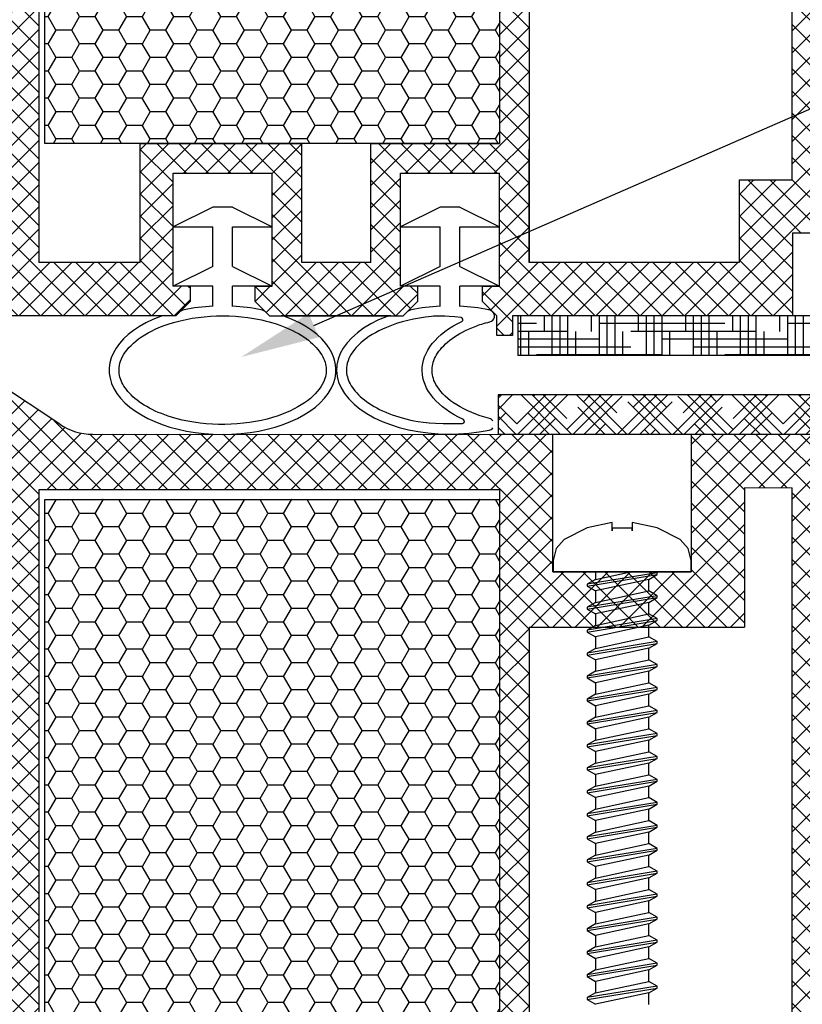
# Model space of a CAD drawing. Units: millimetres. Extents: x 6416 to 70521, y 3720 to 7628.
# Drawn here: x 6535 to 6543, y 3857 to 3867 of the extents above; entities that cross this region are included whole.
import ezdxf
from ezdxf import colors
from ezdxf.entities.mleader import LeaderData, LeaderLine
from ezdxf.math import Vec2, Vec3

# ---------------------------------------------------------------- set-up
doc = ezdxf.new("R2010")
doc.units = ezdxf.units.MM
doc.header["$LTSCALE"] = 0.2
doc.layers.add('1', color=14, linetype='Continuous')
doc.layers.add('30', color=7, linetype='Continuous')
doc.styles.get("Standard").update_dxf_attribs({"font": 'arial.ttf', "height": 2})

msp = doc.modelspace()

# ---------------------------------------------------------------- hatches: boundary and pattern name
at = {"ltscale": 6}
h = msp.add_hatch(dxfattribs=at)
h.set_pattern_fill('ANSI37', color=8, scale=0.05, style=0)
h.set_pattern_definition([(135, (12394.12707, -365.6011), (0.1122532015, 0.1122532015), []), (45, (12394.12707, -365.6011), (0.1122532015, -0.1122532015), [])])
h.paths.add_polyline_path([(6534.7616, 3873.539, -0.250795), (6534.8506, 3873.3726), (6534.8499, 3866.8774), (6534.8501, 3865.9774, -1), (6534.85, 3865.7774), (6534.8499, 3864.0296), (6534.3346, 3863.0566, 0.961025), (6534.3836, 3863.0221), (6535.0021, 3863.8774), (6536.7747, 3863.8774), (6536.9228, 3864.0256), (6536.9232, 3864.1777), (6536.7487, 3864.1774), (6536.7487, 3865.3199), (6537.7487, 3865.3199), (6537.7492, 3864.1775), (6537.5744, 3864.1777), (6537.5747, 3864.0256), (6537.7228, 3863.8774), (6539.0745, 3863.8774), (6539.2227, 3864.0256), (6539.2227, 3864.1777), (6539.0486, 3864.1774), (6539.0486, 3865.3199), (6540.0486, 3865.3199), (6540.0491, 3864.1775), (6539.8743, 3864.1777), (6539.8745, 3864.0256), (6540.0215, 3863.8786), (6540.0215, 3863.6774), (6540.1815, 3863.6774), (6540.1815, 3863.8774), (6543.0127, 3863.8774), (6543.0127, 3864.7174), (6544.816, 3864.7174), (6544.816, 3863.8774), (6546.8499, 3863.8774), (6549.3424, 3863.8774), (6550.8579, 3859.7138), (6551.528, 3859.7138), (6549.8499, 3864.4174), (6549.3386, 3864.4174), (6549.3386, 3864.1688), (6549.2174, 3864.4174), (6546.8499, 3864.4174), (6546.8499, 3870.3022), (6546.7996, 3870.5089, -0.737966), (6546.4199, 3871.7917, 0.315446), (6546.4617, 3871.8986), (6546.1894, 3873.0186, 0.34592), (6545.6065, 3873.4768), (6541.9891, 3873.4773), (6541.9891, 3872.0864), (6540.5891, 3872.0864), (6540.5891, 3873.4774), (6535.9335, 3873.4796, -0.147946), (6535.6009, 3873.5803), (6534.6398, 3874.2211, 1), (6534.3624, 3873.8051)])
h.paths.add_polyline_path([(6535.3899, 3864.4159), (6536.416, 3864.4164), (6536.416, 3865.6199), (6538.0487, 3865.6199), (6538.0492, 3864.4168), (6538.7486, 3864.4171), (6538.7486, 3865.6199), (6540.0491, 3865.6199), (6540.0491, 3872.9168), (6535.3899, 3872.9168)], flags=16)
h.paths.add_polyline_path([(6540.3491, 3864.4169), (6542.4727, 3864.4174), (6542.4727, 3865.2533), (6543.0099, 3865.2541), (6543.0099, 3872.9355), (6542.5291, 3872.9368), (6542.5291, 3871.5264), (6540.3491, 3871.5264)], flags=16)
h.paths.add_polyline_path([(6543.3099, 3865.2545), (6545.356, 3865.2574), (6545.356, 3864.4174), (6546.3098, 3864.4174), (6546.3099, 3870.0732, -0.507632), (6545.8764, 3872.0277), (6545.6533, 3872.9374), (6543.3099, 3872.9355)], flags=16)
h = msp.add_hatch(dxfattribs=at)
h.set_pattern_fill('HONEY', color=8, scale=0.05, style=0)
h.set_pattern_definition([(180, (12403.35919, -365.6011), (-0.238125, 0.1374815), [0.15875, -0.3175]), (60, (12403.35919, -365.6011), (0.2381249716, 0.1374815493), [0.15875, -0.3175]), (120, (12403.35919, -365.6011), (-2.84e-08, 0.2749630493), [-0.3175, 0.15875])])
h.paths.add_polyline_path([(6540.0491, 3872.8199), (6535.4491, 3872.8199), (6535.4491, 3865.6199), (6540.0491, 3865.6199)])
h = msp.add_hatch(dxfattribs=at)
h.set_pattern_fill('ANSI37', color=8, scale=0.05, style=0)
h.set_pattern_definition([(135, (12394.12707, -376.40205), (0.1122532015, 0.1122532015), []), (45, (12394.12707, -376.40205), (0.1122532015, -0.1122532015), [])])
h.paths.add_polyline_path([(6534.7616, 3862.738, -0.250795), (6534.8506, 3862.5716), (6534.8499, 3856.0765), (6534.8501, 3855.1765, -1), (6534.85, 3854.9765), (6534.8499, 3853.2286), (6534.3346, 3852.2557, 0.961025), (6534.3836, 3852.2212), (6535.0021, 3853.0765), (6536.7747, 3853.0765), (6536.9228, 3853.2246), (6536.9232, 3853.3767), (6536.7487, 3853.3765), (6536.7487, 3854.519), (6537.7487, 3854.519), (6537.7492, 3853.3766), (6537.5744, 3853.3767), (6537.5747, 3853.2246), (6537.7228, 3853.0765), (6539.0745, 3853.0765), (6539.2227, 3853.2246), (6539.2227, 3853.3768), (6539.0486, 3853.3765), (6539.0486, 3854.519), (6540.0486, 3854.519), (6540.0491, 3853.3766), (6539.8743, 3853.3768), (6539.8745, 3853.2246), (6540.0215, 3853.0776), (6540.0215, 3852.8765), (6540.1815, 3852.8765), (6540.1815, 3853.0764), (6543.0127, 3853.0764), (6543.0127, 3853.9164), (6544.816, 3853.9164), (6544.816, 3853.0764), (6546.8499, 3853.0764), (6549.3424, 3853.0764), (6550.8579, 3848.9128), (6551.528, 3848.9128), (6549.8499, 3853.6164), (6549.3386, 3853.6164), (6549.3386, 3853.3679), (6549.2174, 3853.6164), (6546.8499, 3853.6164), (6546.8499, 3859.5012), (6546.7996, 3859.708, -0.737966), (6546.4199, 3860.9907, 0.315446), (6546.4617, 3861.0976), (6546.1894, 3862.2176, 0.34592), (6545.6065, 3862.6759), (6541.9891, 3862.6764), (6541.9891, 3861.2855), (6540.5891, 3861.2855), (6540.5891, 3862.6764), (6535.9335, 3862.6786, -0.147946), (6535.6009, 3862.7794), (6534.6398, 3863.4202, 1), (6534.3624, 3863.0041)])
h.paths.add_polyline_path([(6535.3899, 3853.615), (6536.416, 3853.6155), (6536.416, 3854.819), (6538.0487, 3854.819), (6538.0492, 3853.6158), (6538.7486, 3853.6162), (6538.7486, 3854.819), (6540.0491, 3854.819), (6540.0491, 3862.1159), (6535.3899, 3862.1159)], flags=16)
h.paths.add_polyline_path([(6540.3491, 3853.616), (6542.4727, 3853.6164), (6542.4727, 3854.4524), (6543.0099, 3854.4531), (6543.0099, 3862.1345), (6542.5291, 3862.1359), (6542.5291, 3860.7255), (6540.3491, 3860.7255)], flags=16)
h.paths.add_polyline_path([(6543.3099, 3854.4536), (6545.356, 3854.4564), (6545.356, 3853.6164), (6546.3098, 3853.6164), (6546.3099, 3859.2722, -0.507632), (6545.8764, 3861.2267), (6545.6533, 3862.1364), (6543.3099, 3862.1345)], flags=16)
h = msp.add_hatch(dxfattribs=at)
h.set_pattern_fill('HONEY', color=8, scale=0.05, style=0)
h.set_pattern_definition([(180, (12403.35919, -376.40205), (-0.238125, 0.1374815), [0.15875, -0.3175]), (60, (12403.35919, -376.40205), (0.2381249716, 0.1374815493), [0.15875, -0.3175]), (120, (12403.35919, -376.40205), (-2.84e-08, 0.2749630493), [-0.3175, 0.15875])])
h.paths.add_polyline_path([(6540.0491, 3862.019), (6535.4491, 3862.019), (6535.4491, 3854.819), (6540.0491, 3854.819)])
at = {"layer": '1', "linetype": 'Continuous'}
h = msp.add_hatch(dxfattribs=at)
h.set_pattern_fill('HOUND', color=256, scale=0.05, style=0)
h.set_pattern_definition([(180, (17818.97714, 897.95132), (-0.3175, 0.079375), [1.27, -0.635]), (90, (17818.97714, 897.95132), (0.079375, -0.3175), [1.27, -0.635])])
edge = h.paths.add_edge_path()
edge.add_line((6547.0354, 3863.8764), (6547.1354, 3863.8764))
edge.add_arc((6547.1354, 3863.0764), 0.8, 360, 450, ccw=False)
edge.add_line((6547.9354, 3863.0764), (6547.9354, 3859.7841))
edge.add_arc((6548.4354, 3858.4764), 1.4, 470.92483, 490.0052)
edge.add_line((6547.5354, 3859.5488), (6547.5354, 3863.0764))
edge.add_arc((6547.1354, 3863.0764), 0.4, 360, 450)
edge.add_line((6547.1354, 3863.4764), (6540.2354, 3863.4764))
edge.add_line((6540.2354, 3863.4764), (6540.2354, 3863.8764))
edge.add_line((6540.2354, 3863.8764), (6547.0354, 3863.8764))
edge = h.paths.add_edge_path()
edge.add_arc((6548.4354, 3858.4764), 0.5, 540, 630)
edge.add_line((6548.4354, 3857.9764), (6548.4354, 3857.5764))
edge.add_arc((6548.4354, 3858.4764), 0.9, 180, 270, ccw=False)
edge.add_line((6547.5354, 3858.4764), (6547.5354, 3859.3893))
edge.add_line((6547.5354, 3859.3893), (6547.7161, 3859.1712))
edge.add_arc((6548.4354, 3858.4764), 1, 480, 495.99162, ccw=False)
edge.add_line((6547.9354, 3859.3424), (6547.9354, 3858.4764))
edge = h.paths.add_edge_path()
edge.add_line((6548.875, 3858.7146), (6549.2267, 3858.9052))
edge.add_arc((6548.4354, 3858.4764), 0.9, 270, 388.44925, ccw=False)
edge.add_line((6548.4354, 3857.5764), (6548.4354, 3857.9764))
edge.add_arc((6548.4354, 3858.4764), 0.5, 270, 388.44925)
h = msp.add_hatch(dxfattribs=at)
h.set_pattern_fill('HOUND', color=256, scale=0.05, angle=45, style=0)
h.set_pattern_definition([(135, (17818.97714, 897.95132), (-0.16837980227, 0.2806330038), [1.27, -0.635]), (45, (17818.97714, 897.95132), (-0.16837980227, -0.2806330038), [1.27, -0.635])])
h.paths.add_polyline_path([(6547.7161, 3859.1712), (6547.4598, 3859.4805, -4.934407), (6547.0354, 3858.4764), (6547.0354, 3862.2764, 0.414214), (6546.6354, 3862.6764), (6540.0354, 3862.6764), (6540.0354, 3863.0764), (6546.6354, 3863.0764, -0.414214), (6547.4354, 3862.2764), (6547.4354, 3858.4764, 5.14355)])

# ---------------------------------------------------------------- linework, layer by layer
at = {"color": 8, "ltscale": 6}
for p, q in [((6535.3899, 3872.9168), (6535.3899, 3864.4157)), ((6540.0491, 3872.9168), (6540.0491, 3865.6199)), ((6543.0099, 3865.2541), (6543.0099, 3872.9368)), ((6540.3491, 3871.5264), (6540.3491, 3864.4174)), ((6536.416, 3865.6199), (6538.0487, 3865.6199)), ((6536.416, 3864.4164), (6536.416, 3865.6199)), ((6538.0492, 3864.4168), (6538.0487, 3865.6199)), ((6538.7486, 3865.6199), (6540.0491, 3865.6199)), ((6538.7486, 3864.4171), (6538.7486, 3865.6199)), ((6540.3491, 3864.4174), (6540.3486, 3865.5598)), ((6536.7487, 3865.3199), (6537.7487, 3865.3199)), ((6536.7487, 3864.1774), (6536.7487, 3865.3199)), ((6536.7487, 3865.3199), (6537.7487, 3865.3199)), ((6536.7487, 3864.1774), (6536.7487, 3865.3199)), ((6537.7492, 3864.1775), (6537.7487, 3865.3199)), ((6537.7492, 3864.1775), (6537.7487, 3865.3199)), ((6539.0486, 3865.3199), (6540.0486, 3865.3199)), ((6539.0486, 3864.1774), (6539.0486, 3865.3199)), ((6539.0486, 3865.3199), (6540.0486, 3865.3199)), ((6539.0486, 3864.1774), (6539.0486, 3865.3199)), ((6540.0491, 3864.1775), (6540.0486, 3865.3199)), ((6540.0491, 3864.1775), (6540.0486, 3865.3199)), ((6542.4727, 3865.2533), (6543.0099, 3865.2541)), ((6542.4727, 3865.2533), (6542.4727, 3864.4174)), ((6537.1487, 3864.9774), (6536.7487, 3864.7774)), ((6537.3487, 3864.9774), (6537.1487, 3864.9774)), ((6537.3487, 3864.9774), (6537.7487, 3864.7774)), ((6539.4486, 3864.9774), (6539.0486, 3864.7774)), ((6539.6486, 3864.9774), (6539.4486, 3864.9774)), ((6539.6486, 3864.9774), (6540.0486, 3864.7774)), ((6536.7487, 3864.7774), (6537.1487, 3864.7774)), ((6537.1487, 3864.3774), (6537.1487, 3864.7774)), ((6537.3487, 3864.7774), (6537.7487, 3864.7774)), ((6537.3487, 3864.3774), (6537.3487, 3864.7774)), ((6539.0486, 3864.7774), (6539.4486, 3864.7774)), ((6539.4486, 3864.3774), (6539.4486, 3864.7774)), ((6539.6486, 3864.7774), (6540.0486, 3864.7774)), ((6539.6486, 3864.3774), (6539.6486, 3864.7774)), ((6543.0127, 3864.7174), (6543.0127, 3863.8774)), ((6543.0127, 3864.7174), (6544.816, 3864.7174)), ((6536.416, 3864.4164), (6535.3899, 3864.4159)), ((6538.7486, 3864.4171), (6538.0492, 3864.4168)), ((6538.7486, 3864.4171), (6538.0492, 3864.4168)), ((6542.4727, 3864.4174), (6540.3491, 3864.4169)), ((6537.1487, 3864.3774), (6536.7487, 3864.1774)), ((6537.3487, 3864.3774), (6537.7487, 3864.1774)), ((6539.4486, 3864.3774), (6539.0486, 3864.1774)), ((6539.6486, 3864.3774), (6540.0486, 3864.1774)), ((6536.9228, 3864.1777), (6536.7487, 3864.1774)), ((6536.9228, 3864.1777), (6536.7487, 3864.1774)), ((6537.1487, 3864.1774), (6536.7487, 3864.1774)), ((6536.9228, 3864.0256), (6536.9232, 3864.1777)), ((6536.9228, 3864.0256), (6536.9232, 3864.1777)), ((6537.1487, 3863.9724), (6537.1487, 3864.1774)), ((6537.7487, 3864.1774), (6537.3487, 3864.1774)), ((6537.3487, 3863.9724), (6537.3487, 3864.1774)), ((6537.5744, 3864.1777), (6537.5747, 3864.0256)), ((6537.5744, 3864.1777), (6537.5747, 3864.0256)), ((6537.5747, 3864.1777), (6537.7487, 3864.1775)), ((6537.5747, 3864.1777), (6537.7487, 3864.1775)), ((6539.2227, 3864.1777), (6539.0486, 3864.1774)), ((6539.2227, 3864.1777), (6539.0486, 3864.1774)), ((6539.4486, 3864.1774), (6539.0486, 3864.1774)), ((6539.2227, 3864.0256), (6539.2227, 3864.1774)), ((6539.2227, 3864.0256), (6539.2227, 3864.1774)), ((6539.4486, 3863.9724), (6539.4486, 3864.1774)), ((6540.0486, 3864.1774), (6539.6486, 3864.1774)), ((6539.6486, 3863.9724), (6539.6486, 3864.1774)), ((6539.8743, 3864.1777), (6539.8745, 3864.0256)), ((6539.8743, 3864.1777), (6539.8745, 3864.0256)), ((6539.8745, 3864.1777), (6540.0486, 3864.1775)), ((6539.8745, 3864.1777), (6540.0486, 3864.1775)), ((6536.7747, 3863.8774), (6536.9228, 3864.0256)), ((6536.7747, 3863.8774), (6536.9228, 3864.0256)), ((6536.7747, 3863.8774), (6536.9228, 3864.0256)), ((6537.5747, 3864.0256), (6537.7228, 3863.8774)), ((6537.5747, 3864.0256), (6537.7228, 3863.8774)), ((6537.5747, 3864.0256), (6537.7228, 3863.8774)), ((6539.0745, 3863.8774), (6539.2227, 3864.0256)), ((6539.0745, 3863.8774), (6539.2227, 3864.0256)), ((6539.0745, 3863.8774), (6539.2227, 3864.0256)), ((6539.8745, 3864.0256), (6540.0227, 3863.8774)), ((6539.8745, 3864.0256), (6540.0227, 3863.8774)), ((6539.8745, 3864.0256), (6540.0227, 3863.8774)), ((6536.7747, 3863.8774), (6534.8499, 3863.8774)), ((6536.7747, 3863.8774), (6536.6555, 3863.8774)), ((6536.7747, 3863.8774), (6536.8086, 3863.9113)), ((6537.6889, 3863.9113), (6537.7228, 3863.8774)), ((6537.7228, 3863.8774), (6539.0745, 3863.8774)), ((6537.7228, 3863.8774), (6537.842, 3863.8774)), ((6538.9492, 3863.8774), (6537.842, 3863.8774)), ((6538.9492, 3863.8774), (6539.0745, 3863.8774)), ((6539.0745, 3863.8774), (6539.1084, 3863.9113)), ((6539.9888, 3863.9113), (6540.0227, 3863.8774)), ((6540.0215, 3863.6774), (6540.0215, 3863.8774)), ((6540.0215, 3863.8774), (6540.0227, 3863.8774)), ((6543.0127, 3863.8774), (6540.1815, 3863.8774)), ((6540.1815, 3863.8774), (6540.1815, 3863.6774)), ((6540.1815, 3863.6774), (6540.0215, 3863.6774)), ((6535.6009, 3862.7794), (6534.6389, 3863.4207)), ((6535.9322, 3862.6786), (6540.5891, 3862.6764)), ((6540.5891, 3862.0855), (6540.5891, 3862.6764)), ((6540.5891, 3861.2855), (6540.5891, 3862.6764)), ((6541.9891, 3862.6764), (6541.9891, 3862.0855)), ((6545.6064, 3862.6759), (6541.9891, 3862.6764)), ((6541.9891, 3862.6764), (6541.9891, 3861.2855)), ((6542.5291, 3862.1359), (6542.5291, 3861.5255)), ((6543.0099, 3862.1345), (6542.5291, 3862.1359)), ((6542.5291, 3862.1359), (6542.5291, 3860.7255)), ((6543.0099, 3854.4531), (6543.0099, 3862.1359)), ((6535.3899, 3862.1159), (6535.3899, 3853.6148)), ((6540.0491, 3862.1159), (6535.3899, 3862.1159)), ((6540.0491, 3862.1159), (6540.0491, 3854.819)), ((6540.3491, 3860.7255), (6540.3491, 3853.6164)), ((6540.3491, 3860.7255), (6542.5291, 3860.7255))]:
    msp.add_line(p, q, dxfattribs=at)
at = {"color": 5, "ltscale": 6}
for p, q in [((6540.0491, 3862.1159), (6540.0491, 3861.5255)), ((6541.9891, 3861.2855), (6540.5891, 3861.2855)), ((6541.9891, 3861.2855), (6540.5891, 3861.2855)), ((6541.9891, 3861.2855), (6540.5891, 3861.2855)), ((6540.5901, 3861.2855), (6541.9901, 3861.2855)), ((6540.5901, 3861.2855), (6541.9901, 3861.2855)), ((6540.5901, 3861.2855), (6541.9901, 3861.2855))]:
    msp.add_line(p, q, dxfattribs=at)
at = {"color": 7, "ltscale": 6}
msp.add_line((6540.5901, 3861.2855), (6541.9901, 3861.2855), dxfattribs=at)
msp.add_line((6540.5901, 3861.2855), (6541.9901, 3861.2855), dxfattribs=at)
msp.add_line((6540.5901, 3861.2855), (6541.9901, 3861.2855), dxfattribs=at)
at = {"color": 7, "ltscale": 0.2}
msp.add_line((6541.6433, 3861.258), (6541.6433, 3861.2855), dxfattribs=at)
at = {"color": 8, "ltscale": 6}
for points in [[(6540.0491, 3865.6199), (6535.4491, 3865.6199), (6535.4491, 3872.8199), (6540.0491, 3872.8199)], [(6540.0491, 3854.819), (6535.4491, 3854.819), (6535.4491, 3862.019), (6540.0491, 3862.019)]]:
    msp.add_lwpolyline(points, close=True, dxfattribs=at)
msp.add_lwpolyline([(6540.1815, 3863.8774), (6540.1815, 3863.6774), (6540.0215, 3863.6774), (6540.0215, 3863.8774), (6540.0227, 3863.8774)], dxfattribs=at)
for centre, radius, start, end in [((6536.8793, 3863.8406), 0.1, 101.55152, 135), ((6537.6182, 3863.8406), 0.1, 45, 78.44876), ((6539.1791, 3863.8406), 0.1, 101.55131, 135), ((6539.9181, 3863.8406), 0.1, 56.47469, 78.44897), ((6539.9402, 3863.8739), 0.06, 282.30505, 56.47472), ((6536.6555, 3863.7774), 0.1, 90.00033, 110.32229), ((6537.842, 3863.7774), 0.1, 69.67747, 89.99989), ((6538.9492, 3863.7774), 0.1, 89.99989, 110.60326), ((6539.6594, 3863.8389), 0.02, 295.8728, 84.052), ((6539.6754, 3862.808), 0.02, 270.78993, 64.93721), ((6539.9337, 3862.7786), 0.06, 37.11703, 75.02578), ((6535.9337, 3863.2786), 0.6, 236.30993, 269.98615), ((6539.9337, 3862.7786), 0.06, 281.80783, 322.88297)]:
    msp.add_arc(centre, radius, start, end, dxfattribs=at)
for centre, start_param, end_param in [((6537.2487, 3863.3273), 4.79965, 5.05872), ((6537.2487, 3863.3273), 10.649251, 10.908313), ((6539.5486, 3863.3273), 4.79965, 5.058714), ((6539.5486, 3863.3273), 10.649257, 10.908313), ((6537.2487, 3863.3273), 5.291508, 10.41645), ((6539.5486, 3863.3296), 5.298386, 8.20758)]:
    msp.add_ellipse(centre, major_axis=(-1.1474, 0), ratio=0.566368, start_param=start_param, end_param=end_param, dxfattribs=at)
at = {"color": 8, "ltscale": 6, "extrusion": (0, 0, -1)}
msp.add_ellipse((6540.4144, 3863.3273), major_axis=(-1.1474, 0), ratio=0.566368, start_param=-0.880588, end_param=0.862648, dxfattribs=at)
at = {"color": 8, "ltscale": 6}
for points, knots in [([(6536.2013, 3863.3273), (6536.2013, 3863.2805), (6536.2132, 3863.2334), (6536.2654, 3863.1366), (6536.306, 3863.0873), (6536.4165, 3862.9944), (6536.4863, 3862.9509), (6536.6483, 3862.8764), (6536.7405, 3862.8454), (6536.9946, 3862.7869), (6537.1661, 3862.7718), (6537.5026, 3862.7868), (6537.6672, 3862.817), (6537.9274, 3862.9058), (6538.0297, 3862.9589), (6538.186, 3863.0776), (6538.2395, 3863.1426), (6538.2912, 3863.2553), (6538.2995, 3863.3035), (6538.2906, 3863.4003), (6538.2731, 3863.4498), (6538.2067, 3863.5502), (6538.1576, 3863.6006), (6538.0292, 3863.6934), (6537.9502, 3863.7356), (6537.7706, 3863.8052), (6537.67, 3863.8326), (6537.4028, 3863.8784), (6537.2289, 3863.8844), (6536.896, 3863.8517), (6536.7373, 3863.813), (6536.4996, 3863.7133), (6536.4111, 3863.6587), (6536.28, 3863.5413), (6536.2378, 3863.4792), (6536.2064, 3863.3884), (6536.2013, 3863.3578), (6536.2013, 3863.3273)], [0, 0, 0, 0, 0.296281, 0.296281, 0.592561, 0.592561, 0.888842, 0.888842, 1.185123, 1.185123, 1.649372, 1.649372, 2.113621, 2.113621, 2.500438, 2.500438, 2.887254, 2.887254, 3.193559, 3.193559, 3.499864, 3.499864, 3.806169, 3.806169, 4.112474, 4.112474, 4.418779, 4.418779, 4.884088, 4.884088, 5.349397, 5.349397, 5.719509, 5.719509, 6.089622, 6.089622, 6.283185, 6.283185, 6.283185, 6.283185]), ([(6539.6614, 3863.8588), (6539.4712, 3863.8786), (6539.4164, 3863.8757), (6539.1959, 3863.854), (6539.0372, 3863.8152), (6538.7995, 3863.7156), (6538.7109, 3863.661), (6538.5799, 3863.5436), (6538.5377, 3863.4815), (6538.5063, 3863.3907), (6538.5012, 3863.3601), (6538.5012, 3863.3296), (6538.5012, 3863.2828), (6538.5131, 3863.2356), (6538.5653, 3863.1389), (6538.6059, 3863.0896), (6538.7164, 3862.9967), (6538.7861, 3862.9531), (6538.9482, 3862.8786), (6539.0404, 3862.8476), (6539.2522, 3862.7989), (6539.3736, 3862.7839), (6539.6756, 3862.788)], [4.733061, 4.733061, 4.733061, 4.733061, 4.884088, 4.884088, 5.349397, 5.349397, 5.719509, 5.719509, 6.089622, 6.089622, 6.283185, 6.283185, 6.283185, 6.579466, 6.579466, 6.875747, 6.875747, 7.172027, 7.172027, 7.468308, 7.468308, 7.805926, 7.805926, 7.805926, 7.805926]), ([(6539.9492, 3862.8366), (6539.9165, 3862.8453), (6539.8847, 3862.855), (6539.7358, 3862.9058), (6539.6335, 3862.9589), (6539.4771, 3863.0776), (6539.4236, 3863.1426), (6539.3719, 3863.2553), (6539.3637, 3863.3035), (6539.3725, 3863.4003), (6539.3901, 3863.4498), (6539.4564, 3863.5502), (6539.5056, 3863.6006), (6539.6339, 3863.6934), (6539.7129, 3863.7356), (6539.8449, 3863.7868), (6539.8894, 3863.8015), (6539.953, 3863.8153)], [2.013138, 2.013138, 2.013138, 2.013138, 2.113621, 2.113621, 2.500438, 2.500438, 2.887254, 2.887254, 3.193559, 3.193559, 3.499864, 3.499864, 3.806169, 3.806169, 4.112474, 4.112474, 4.256241, 4.256241, 4.256241, 4.256241])]:
    msp.add_open_spline(points, degree=3, knots=knots, dxfattribs=at)
at = {"layer": '1', "linetype": 'Continuous'}
for p, q in [((6547.1354, 3863.8764), (6540.2354, 3863.8764)), ((6547.0354, 3863.8764), (6540.2354, 3863.8764)), ((6540.2354, 3863.8764), (6540.2354, 3863.4764)), ((6540.2354, 3863.8764), (6540.2354, 3863.4764)), ((6547.1354, 3863.4764), (6540.2354, 3863.4764)), ((6546.6354, 3863.0764), (6540.0354, 3863.0764)), ((6540.0354, 3863.0764), (6540.0354, 3862.6764)), ((6540.0354, 3863.0764), (6540.0354, 3862.6764)), ((6546.6354, 3862.6764), (6540.0354, 3862.6764))]:
    msp.add_line(p, q, dxfattribs=at)
at = {"layer": '30', "color": 7, "linetype": 'Continuous'}
for p, q in [((6540.9366, 3861.7299), (6540.704, 3861.6143)), ((6541.1888, 3861.7858), (6540.9366, 3861.7299)), ((6541.1888, 3861.7018), (6541.1888, 3861.7858)), ((6541.3914, 3861.7276), (6541.1888, 3861.7276)), ((6541.1888, 3861.7276), (6541.1888, 3861.7018)), ((6541.6436, 3861.7299), (6541.3914, 3861.7858)), ((6541.3914, 3861.7858), (6541.3914, 3861.7018)), ((6541.3914, 3861.7018), (6541.3914, 3861.7276)), ((6541.8762, 3861.6143), (6541.6436, 3861.7299)), ((6540.704, 3861.6143), (6540.6212, 3861.5229)), ((6541.959, 3861.5229), (6541.8762, 3861.6143)), ((6540.6212, 3861.5229), (6540.5911, 3861.4015)), ((6541.9891, 3861.4015), (6541.959, 3861.5229)), ((6540.5911, 3861.4015), (6540.5911, 3861.2855)), ((6541.9891, 3861.2855), (6541.9891, 3861.4015)), ((6541.6433, 3861.2773), (6540.9369, 3861.161)), ((6540.9369, 3861.1418), (6541.6433, 3861.258)), ((6541.0204, 3861.2855), (6541.0204, 3861.2092)), ((6541.0204, 3861.2092), (6541.3743, 3861.2855)), ((6541.5598, 3861.2098), (6541.6433, 3861.258)), ((6541.0204, 3861.2092), (6540.9369, 3861.161)), ((6540.9369, 3861.161), (6540.9369, 3861.1418)), ((6540.9369, 3861.1418), (6541.0204, 3861.0936)), ((6541.5598, 3861.2098), (6541.0204, 3861.0936)), ((6541.5598, 3861.093), (6541.5598, 3861.2098)), ((6541.6433, 3861.0448), (6540.9369, 3860.9286)), ((6541.0204, 3861.0936), (6541.0204, 3860.9768)), ((6541.0204, 3860.9768), (6541.5598, 3861.093)), ((6541.6433, 3861.0448), (6541.5598, 3861.093)), ((6541.6433, 3861.0255), (6541.6433, 3861.0448)), ((6540.9369, 3860.9093), (6541.6433, 3861.0255)), ((6541.0204, 3860.9768), (6540.9369, 3860.9286)), ((6540.9369, 3860.9286), (6540.9369, 3860.9093)), ((6541.5598, 3860.9773), (6541.0204, 3860.8611)), ((6541.5598, 3860.9773), (6541.6433, 3861.0255)), ((6541.5598, 3860.8605), (6541.5598, 3860.9773)), ((6540.9369, 3860.9093), (6541.0204, 3860.8611)), ((6541.0204, 3860.8611), (6541.0204, 3860.7443)), ((6541.0204, 3860.7443), (6541.5598, 3860.8605)), ((6541.6433, 3860.8123), (6541.5598, 3860.8605)), ((6541.6433, 3860.8123), (6540.9369, 3860.6961)), ((6540.9369, 3860.6768), (6541.6433, 3860.7931)), ((6541.0204, 3860.7443), (6540.9369, 3860.6961)), ((6541.5598, 3860.7449), (6541.0204, 3860.6287)), ((6541.5598, 3860.7449), (6541.6433, 3860.7931)), ((6541.5598, 3860.6281), (6541.5598, 3860.7449)), ((6541.6433, 3860.7931), (6541.6433, 3860.8123)), ((6540.9369, 3860.6961), (6540.9369, 3860.6768)), ((6540.9369, 3860.6768), (6541.0204, 3860.6287)), ((6541.0204, 3860.6287), (6541.0204, 3860.5119)), ((6541.6433, 3860.5799), (6540.9369, 3860.4637)), ((6540.9369, 3860.4444), (6541.6433, 3860.5606)), ((6541.0204, 3860.5118), (6541.5598, 3860.6281)), ((6541.6433, 3860.5799), (6541.5598, 3860.6281)), ((6541.5598, 3860.5124), (6541.6433, 3860.5606)), ((6541.6433, 3860.5606), (6541.6433, 3860.5799)), ((6541.0204, 3860.5119), (6540.9369, 3860.4637)), ((6540.9369, 3860.4637), (6540.9369, 3860.4444)), ((6540.9369, 3860.4444), (6541.0204, 3860.3962)), ((6541.5598, 3860.5124), (6541.0204, 3860.3962)), ((6541.5598, 3860.3956), (6541.5598, 3860.5124)), ((6541.6433, 3860.3474), (6540.9369, 3860.2312)), ((6541.0204, 3860.3962), (6541.0204, 3860.2794)), ((6541.0204, 3860.2794), (6541.5598, 3860.3956)), ((6541.6433, 3860.3474), (6541.5598, 3860.3956)), ((6541.6433, 3860.3282), (6541.6433, 3860.3474)), ((6540.9369, 3860.2119), (6541.6433, 3860.3282)), ((6541.0204, 3860.2794), (6540.9369, 3860.2312)), ((6540.9369, 3860.2312), (6540.9369, 3860.2119)), ((6541.5598, 3860.28), (6541.0204, 3860.1637)), ((6541.5598, 3860.28), (6541.6433, 3860.3282)), ((6541.5598, 3860.1632), (6541.5598, 3860.28)), ((6540.9369, 3860.2119), (6541.0204, 3860.1637)), ((6541.0204, 3860.1637), (6541.0204, 3860.0469)), ((6541.0204, 3860.0469), (6541.5598, 3860.1632)), ((6541.6433, 3860.115), (6541.5598, 3860.1632)), ((6541.6433, 3860.115), (6540.9369, 3859.9987)), ((6540.9369, 3859.9795), (6541.6433, 3860.0957)), ((6541.0204, 3860.0469), (6540.9369, 3859.9987)), ((6541.5598, 3860.0475), (6541.0204, 3859.9313)), ((6541.5598, 3860.0475), (6541.6433, 3860.0957)), ((6541.5598, 3859.9307), (6541.5598, 3860.0475)), ((6541.6433, 3860.0957), (6541.6433, 3860.115)), ((6540.9369, 3859.9987), (6540.9369, 3859.9795)), ((6540.9369, 3859.9795), (6541.0204, 3859.9313)), ((6541.0204, 3859.9313), (6541.0204, 3859.8145)), ((6541.0204, 3859.8145), (6541.5598, 3859.9307)), ((6541.6433, 3859.8825), (6541.5598, 3859.9307)), ((6541.6433, 3859.8825), (6540.9369, 3859.7663)), ((6540.9369, 3859.747), (6541.6433, 3859.8632)), ((6541.5598, 3859.815), (6541.6433, 3859.8632)), ((6541.6433, 3859.8632), (6541.6433, 3859.8825)), ((6541.0204, 3859.8145), (6540.9369, 3859.7663)), ((6540.9369, 3859.7663), (6540.9369, 3859.747)), ((6540.9369, 3859.747), (6541.0204, 3859.6988)), ((6541.5598, 3859.815), (6541.0204, 3859.6988)), ((6541.5598, 3859.6982), (6541.5598, 3859.815)), ((6541.6433, 3859.65), (6540.9369, 3859.5338)), ((6541.0204, 3859.6988), (6541.0204, 3859.582)), ((6541.0204, 3859.582), (6541.5598, 3859.6982)), ((6541.6433, 3859.65), (6541.5598, 3859.6982)), ((6541.6433, 3859.6308), (6541.6433, 3859.65)), ((6540.9369, 3859.5146), (6541.6433, 3859.6308)), ((6541.0204, 3859.582), (6540.9369, 3859.5338)), ((6540.9369, 3859.5338), (6540.9369, 3859.5146)), ((6541.5598, 3859.5826), (6541.0204, 3859.4664)), ((6541.5598, 3859.5826), (6541.6433, 3859.6308)), ((6541.5598, 3859.4658), (6541.5598, 3859.5826)), ((6540.9369, 3859.5146), (6541.0204, 3859.4664)), ((6541.0204, 3859.4664), (6541.0204, 3859.3496)), ((6541.0204, 3859.3496), (6541.5598, 3859.4658)), ((6541.6433, 3859.4176), (6541.5598, 3859.4658)), ((6541.6433, 3859.4176), (6540.9369, 3859.3014)), ((6540.9369, 3859.2821), (6541.6433, 3859.3983)), ((6541.0204, 3859.3496), (6540.9369, 3859.3014)), ((6541.5598, 3859.3501), (6541.0204, 3859.2339)), ((6541.5598, 3859.3501), (6541.6433, 3859.3983)), ((6541.5598, 3859.2333), (6541.5598, 3859.3501)), ((6541.6433, 3859.3983), (6541.6433, 3859.4176)), ((6540.9369, 3859.3014), (6540.9369, 3859.2821)), ((6540.9369, 3859.2821), (6541.0204, 3859.2339)), ((6541.0204, 3859.2339), (6541.0204, 3859.1171)), ((6541.0204, 3859.1171), (6541.5598, 3859.2333)), ((6541.6433, 3859.1851), (6541.5598, 3859.2333)), ((6541.6433, 3859.1851), (6540.9369, 3859.0689)), ((6540.9369, 3859.0496), (6541.6433, 3859.1659)), ((6541.5598, 3859.1177), (6541.6433, 3859.1659)), ((6541.6433, 3859.1659), (6541.6433, 3859.1851)), ((6541.0204, 3859.1171), (6540.9369, 3859.0689)), ((6540.9369, 3859.0689), (6540.9369, 3859.0496)), ((6540.9369, 3859.0496), (6541.0204, 3859.0014)), ((6541.5598, 3859.1177), (6541.0204, 3859.0014)), ((6541.5598, 3859.0009), (6541.5598, 3859.1177)), ((6541.6433, 3858.9527), (6540.9369, 3858.8364)), ((6541.0204, 3859.0014), (6541.0204, 3858.8846)), ((6541.0204, 3858.8846), (6541.5598, 3859.0009)), ((6541.6433, 3858.9527), (6541.5598, 3859.0009)), ((6541.6433, 3858.9334), (6541.6433, 3858.9527)), ((6540.9369, 3858.8172), (6541.6433, 3858.9334)), ((6541.0204, 3858.8846), (6540.9369, 3858.8364)), ((6540.9369, 3858.8364), (6540.9369, 3858.8172)), ((6541.5598, 3858.8852), (6541.0204, 3858.769)), ((6541.5598, 3858.8852), (6541.6433, 3858.9334)), ((6541.5598, 3858.7684), (6541.5598, 3858.8852)), ((6540.9369, 3858.8172), (6541.0204, 3858.769)), ((6541.0204, 3858.769), (6541.0204, 3858.6522)), ((6541.0204, 3858.6522), (6541.5598, 3858.7684)), ((6541.6433, 3858.7202), (6541.5598, 3858.7684)), ((6541.6433, 3858.7202), (6540.9369, 3858.604)), ((6540.9369, 3858.5847), (6541.6433, 3858.7009)), ((6541.0204, 3858.6522), (6540.9369, 3858.604)), ((6541.5598, 3858.6527), (6541.0204, 3858.5365)), ((6541.5598, 3858.6527), (6541.6433, 3858.7009)), ((6541.5598, 3858.5359), (6541.5598, 3858.6527)), ((6541.6433, 3858.7009), (6541.6433, 3858.7202)), ((6540.9369, 3858.604), (6540.9369, 3858.5847)), ((6540.9369, 3858.5847), (6541.0204, 3858.5365)), ((6541.0204, 3858.5365), (6541.0204, 3858.4197)), ((6541.0204, 3858.4197), (6541.5598, 3858.5359)), ((6541.6433, 3858.4877), (6541.5598, 3858.5359)), ((6541.6433, 3858.4877), (6540.9369, 3858.3715)), ((6540.9369, 3858.3523), (6541.6433, 3858.4685)), ((6541.5598, 3858.4203), (6541.6433, 3858.4685)), ((6541.6433, 3858.4685), (6541.6433, 3858.4877)), ((6541.0204, 3858.4197), (6540.9369, 3858.3715)), ((6540.9369, 3858.3715), (6540.9369, 3858.3523)), ((6540.9369, 3858.3523), (6541.0204, 3858.3041)), ((6541.5598, 3858.4203), (6541.0204, 3858.3041)), ((6541.5598, 3858.3035), (6541.5598, 3858.4203)), ((6541.6433, 3858.2553), (6540.9369, 3858.1391)), ((6541.0204, 3858.3041), (6541.0204, 3858.1873)), ((6541.0204, 3858.1873), (6541.5598, 3858.3035)), ((6541.6433, 3858.2553), (6541.5598, 3858.3035)), ((6541.6433, 3858.236), (6541.6433, 3858.2553)), ((6540.9369, 3858.1198), (6541.6433, 3858.236)), ((6541.0204, 3858.1873), (6540.9369, 3858.1391)), ((6540.9369, 3858.1391), (6540.9369, 3858.1198)), ((6541.5598, 3858.1878), (6541.0204, 3858.0716)), ((6541.5598, 3858.1878), (6541.6433, 3858.236)), ((6541.5598, 3858.071), (6541.5598, 3858.1878)), ((6540.9369, 3858.1198), (6541.0204, 3858.0716)), ((6541.0204, 3858.0716), (6541.0204, 3857.9548)), ((6541.0204, 3857.9548), (6541.5598, 3858.071)), ((6541.6433, 3858.0228), (6541.5598, 3858.071)), ((6541.6433, 3858.0228), (6540.9369, 3857.9066)), ((6540.9369, 3857.8873), (6541.6433, 3858.0036)), ((6541.0204, 3857.9548), (6540.9369, 3857.9066)), ((6541.5598, 3857.9554), (6541.0204, 3857.8391)), ((6541.5598, 3857.9554), (6541.6433, 3858.0036)), ((6541.5598, 3857.8386), (6541.5598, 3857.9554)), ((6541.6433, 3858.0036), (6541.6433, 3858.0228)), ((6540.9369, 3857.9066), (6540.9369, 3857.8873)), ((6540.9369, 3857.8873), (6541.0204, 3857.8391)), ((6541.0204, 3857.8391), (6541.0204, 3857.7223)), ((6541.0204, 3857.7223), (6541.5598, 3857.8386)), ((6541.6433, 3857.7904), (6541.5598, 3857.8386)), ((6541.6433, 3857.7904), (6540.9369, 3857.6741)), ((6540.9369, 3857.6549), (6541.6433, 3857.7711)), ((6541.5598, 3857.7229), (6541.6433, 3857.7711)), ((6541.6433, 3857.7711), (6541.6433, 3857.7904)), ((6541.0204, 3857.7223), (6540.9369, 3857.6741)), ((6540.9369, 3857.6741), (6540.9369, 3857.6549)), ((6540.9369, 3857.6549), (6541.0204, 3857.6067)), ((6541.5598, 3857.7229), (6541.0204, 3857.6067)), ((6541.5598, 3857.6061), (6541.5598, 3857.7229)), ((6541.6433, 3857.5579), (6540.9369, 3857.4417)), ((6541.0204, 3857.6067), (6541.0204, 3857.4899)), ((6541.0204, 3857.4899), (6541.5598, 3857.6061)), ((6541.6433, 3857.5579), (6541.5598, 3857.6061)), ((6541.6433, 3857.5386), (6541.6433, 3857.5579)), ((6540.9369, 3857.4224), (6541.6433, 3857.5386)), ((6541.0204, 3857.4899), (6540.9369, 3857.4417)), ((6540.9369, 3857.4417), (6540.9369, 3857.4224)), ((6541.5598, 3857.4904), (6541.0204, 3857.3742)), ((6541.5598, 3857.4904), (6541.6433, 3857.5386)), ((6541.5598, 3857.3736), (6541.5598, 3857.4904)), ((6540.9369, 3857.4224), (6541.0204, 3857.3742)), ((6541.0204, 3857.3742), (6541.0204, 3857.2574)), ((6541.0204, 3857.2574), (6541.5598, 3857.3736)), ((6541.6433, 3857.3254), (6541.5598, 3857.3736)), ((6541.6433, 3857.3254), (6540.9369, 3857.2092)), ((6540.9369, 3857.19), (6541.6433, 3857.3062)), ((6541.0204, 3857.2574), (6540.9369, 3857.2092)), ((6541.5598, 3857.258), (6541.0204, 3857.1418)), ((6541.5598, 3857.258), (6541.6433, 3857.3062)), ((6541.5598, 3857.1412), (6541.5598, 3857.258)), ((6541.6433, 3857.3062), (6541.6433, 3857.3254)), ((6540.9369, 3857.2092), (6540.9369, 3857.19)), ((6540.9369, 3857.19), (6541.0204, 3857.1418)), ((6541.0204, 3857.1418), (6541.0204, 3857.025)), ((6541.0204, 3857.025), (6541.5598, 3857.1412)), ((6541.6433, 3857.093), (6541.5598, 3857.1412)), ((6541.6433, 3857.093), (6540.9369, 3856.9768)), ((6540.9369, 3856.9575), (6541.6433, 3857.0737)), ((6541.5598, 3857.0255), (6541.6433, 3857.0737)), ((6541.6433, 3857.0737), (6541.6433, 3857.093)), ((6541.0204, 3857.025), (6540.9369, 3856.9768)), ((6540.9369, 3856.9768), (6540.9369, 3856.9575)), ((6540.9369, 3856.9575), (6541.0204, 3856.9093)), ((6541.5598, 3857.0255), (6541.0204, 3856.9093)), ((6541.5598, 3856.9087), (6541.5598, 3857.0255))]:
    msp.add_line(p, q, dxfattribs=at)

# ---------------------------------------------------------------- leaders
at = {"ltscale": 6}
ml = msp.add_multileader_mtext('Standard', dxfattribs=at)
ml.set_content('izolační vložka ALLUX PVC křídla', color=256)
ml.set_leader_properties()
ml.build(insert=Vec2(0, 0))
ml.multileader.update_dxf_attribs({"text_right_attachment_type": 6, "dogleg_length": 0.072, "arrow_head_size": 0.8})
ctx = ml.context
ctx.base_point, ctx.char_height, ctx.arrow_head_size, ctx.landing_gap_size, ctx.plane_origin = Vec3(6555.3246, 3877.4079), 2, 0.8, 0.4, Vec3(6544.9642, 3870.6942)
ctx.right_attachment = 6
notes = []
notes.append((ctx, [(0, (1, 1, 0), (6555.2526, 3877.4079), (1, 0), 0.072, [(0, [(6537.437, 3869.6314)], 0, [])])]))
ctx.mtext.insert, ctx.mtext.flow_direction = Vec3(6555.7246, 3878.425), 5
ml = msp.add_multileader_mtext('Standard', dxfattribs=at)
ml.set_content('dvojité těsnění ALLUX PVC křídla', color=256)
ml.set_leader_properties()
ml.build(insert=Vec2(0, 0))
ml.multileader.update_dxf_attribs({"text_right_attachment_type": 6, "dogleg_length": 0.072, "arrow_head_size": 0.8})
ctx = ml.context
ctx.base_point, ctx.char_height, ctx.arrow_head_size, ctx.landing_gap_size, ctx.plane_origin = Vec3(6555.3256, 3871.2371), 2, 0.8, 0.4, Vec3(6544.9652, 3864.5234)
ctx.right_attachment = 6
notes.append((ctx, [(0, (1, 1, 0), (6555.2536, 3871.2371), (1, 0), 0.072, [(0, [(6537.438, 3863.4605)], 0, [])])]))
ctx.mtext.insert, ctx.mtext.flow_direction = Vec3(6555.7256, 3872.5311), 5
for ctx, leaders in notes:
    for number, flags, end, landing, length, lines in leaders:
        leader = LeaderData()
        leader.index, (leader.has_last_leader_line, leader.has_dogleg_vector, leader.attachment_direction) = number, flags
        leader.last_leader_point, leader.dogleg_vector, leader.dogleg_length = Vec3(end), Vec3(landing), length
        for number, points, colour, breaks in lines:
            line = LeaderLine()
            line.index, line.vertices, line.color, line.breaks = number, Vec3.list(points), colors.encode_raw_color(colour), breaks
            leader.lines.append(line)
        ctx.leaders.append(leader)

doc.saveas('drawing.dxf')
